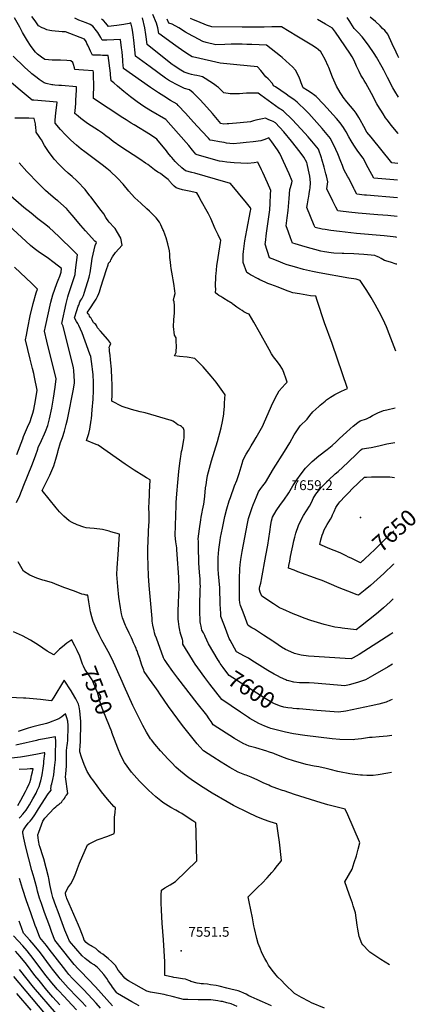
# Model space of a CAD drawing. Units: inches. Extents: x 2582984 to 2588407, y 1534471 to 1539896.
# Drawn here: x 2587712 to 2588407, y 1536762 to 1538486 of the extents above; entities that cross this region are included whole.
import ezdxf
from ezdxf.enums import TextEntityAlignment as Align

# ---------------------------------------------------------------- set-up
doc = ezdxf.new("R2010")
doc.units = ezdxf.units.IN
doc.header["$MEASUREMENT"] = 0
doc.layers.add('tile_2645_02_contour_10ft', color=37, linetype='Continuous')
doc.layers.add('tile_2645_02_spot_elev', color=238, linetype='Continuous')
doc.styles.add('Arial', font='arial.ttf')

msp = doc.modelspace()

# ---------------------------------------------------------------- linework, layer by layer
at = {"layer": 'tile_2645_02_contour_10ft'}
for points, elevation in [([(2588075.5, 1538200.6), (2588065.3, 1538203.6), (2588055.1, 1538206.6), (2588019, 1538217.1), (2588013.9, 1538218.1), (2588002.4, 1538221.3), (2587996.2, 1538226.2), (2587987.9, 1538234.2), (2587984.8, 1538237.3), (2587978.5, 1538244.2), (2587977, 1538246), (2587971.7, 1538252.8), (2587969.4, 1538256.1), (2587952.3, 1538276.7), (2587941.3, 1538284.2), (2587912.8, 1538301.7), (2587907.7, 1538304.5), (2587905.6, 1538305.8), (2587898.5, 1538310.2), (2587892.6, 1538314), (2587841.7, 1538347.8), (2587841.9, 1538374), (2587841.6, 1538384.6), (2587841.4, 1538393.7), (2587841.1, 1538396.3), (2587823.8, 1538397.4), (2587816, 1538398), (2587808.7, 1538398.6), (2587807.9, 1538401.2), (2587806.4, 1538407.1), (2587805.4, 1538410.9), (2587802, 1538413.6), (2587794.6, 1538414.3), (2587783.9, 1538414.7), (2587777.9, 1538414.9), (2587769.2, 1538415), (2587756.3, 1538416), (2587750.4, 1538420.3), (2587743.6, 1538425.6), (2587739.7, 1538428.9), (2587736, 1538433.9), (2587731.1, 1538440.6), (2587725.6, 1538448.6), (2587716.9, 1538463), (2587712.4, 1538472.5), (2587702.8, 1538488.9)], 7620), ([(2588174.5, 1538059), (2588167.7, 1538061.5), (2588154.3, 1538066.8), (2588150, 1538068.6), (2588142.1, 1538092.5), (2588142.6, 1538095.9), (2588144.8, 1538111.9), (2588150.1, 1538153.1), (2588150.8, 1538163.8), (2588151.7, 1538180.4), (2588152, 1538186.9), (2588146.1, 1538200), (2588137.8, 1538218.1), (2588135.7, 1538222.7), (2588129.3, 1538236), (2588123.1, 1538235.2), (2588112, 1538234.1), (2588099.4, 1538234.7), (2588088.1, 1538235.3), (2588075.2, 1538236.5), (2588067.5, 1538237.4), (2588061.9, 1538238.2), (2588043.4, 1538243.1), (2588033.3, 1538246), (2588023.1, 1538249.2), (2588020.9, 1538250), (2588015, 1538257.2), (2588008.2, 1538265.5), (2588003.9, 1538270.5), (2587968, 1538310.9), (2587942, 1538326.2), (2587929.9, 1538333.8), (2587918.1, 1538341.8), (2587906.1, 1538350.4), (2587894.8, 1538359.7), (2587883.6, 1538369.2), (2587877.3, 1538374.9), (2587872.4, 1538378.4), (2587871.4, 1538389.3), (2587871.2, 1538391.9), (2587867.1, 1538423), (2587857, 1538423.2), (2587853.9, 1538423.3), (2587839.9, 1538423.8), (2587837.5, 1538428.2), (2587836.4, 1538430.3), (2587834.3, 1538434.6), (2587831.3, 1538441), (2587829.9, 1538444.3), (2587828.5, 1538447.5), (2587825.8, 1538451.5), (2587792.5, 1538464.6), (2587786.7, 1538464.6), (2587768.3, 1538465.9), (2587765.1, 1538466.7), (2587759.7, 1538468.2), (2587755.1, 1538470), (2587751.6, 1538471.5), (2587744.9, 1538474.9), (2587739.1, 1538483.5), (2587733.6, 1538491.3)], 7630), ([(2588372.6, 1538057.4), (2588371.7, 1538057.7), (2588361.5, 1538061), (2588351.4, 1538064.4), (2588345.4, 1538067.5), (2588341.5, 1538069.7), (2588339.3, 1538070.6), (2588334, 1538072.8), (2588315.2, 1538074.8), (2588297.6, 1538075.8), (2588279.9, 1538076.2), (2588277, 1538076.3), (2588262.2, 1538077.2), (2588257.6, 1538077.7), (2588246.3, 1538079.3), (2588239.7, 1538080.7), (2588229.2, 1538083.1), (2588222.5, 1538085), (2588212, 1538087.9), (2588194.7, 1538093.2), (2588189.9, 1538094.7), (2588186.5, 1538103.6), (2588182.9, 1538113.6), (2588178.9, 1538124.6), (2588180.7, 1538138.9), (2588182.3, 1538151.8), (2588184.2, 1538172.5), (2588185.4, 1538188.3), (2588186.8, 1538191.8), (2588189, 1538200.1), (2588189.5, 1538202.8), (2588184.5, 1538215.8), (2588168.1, 1538251.4), (2588163.8, 1538257.7), (2588153.6, 1538271.7), (2588148.4, 1538278.7), (2588144.8, 1538277.4), (2588139.7, 1538275.4), (2588134.4, 1538273.8), (2588121, 1538272), (2588108.7, 1538270.6), (2588098.1, 1538269.6), (2588086.3, 1538268.5), (2588074.6, 1538269.8), (2588070.4, 1538270.4), (2588062.4, 1538271.7), (2588049.9, 1538274), (2588045.9, 1538274.9), (2588042.8, 1538278.2), (2588031.2, 1538290.6), (2588016.6, 1538306.4), (2588002.4, 1538322.2), (2587990, 1538335.7), (2587988.1, 1538337.7), (2587976.2, 1538344.5), (2587964.5, 1538351.7), (2587955.4, 1538357.6), (2587941.1, 1538366.9), (2587893.8, 1538400.2), (2587892.8, 1538411.8), (2587892.6, 1538414.8), (2587891.6, 1538429.2), (2587890.7, 1538436.6), (2587888.8, 1538450.9), (2587877.1, 1538450.2), (2587865.1, 1538449.7), (2587856.7, 1538449.6), (2587854.4, 1538454.6), (2587848.9, 1538463.4), (2587844.5, 1538469.3), (2587842.9, 1538471.2), (2587840.2, 1538474.2), (2587835.7, 1538477.4), (2587828.5, 1538479.9), (2587822, 1538482.4), (2587815.5, 1538485), (2587808.5, 1538488.1)], 7640), ([(2588373.1, 1538104.5), (2588371.1, 1538105.2), (2588366.5, 1538105.6), (2588350.4, 1538107.1), (2588302.1, 1538111.5), (2588272.1, 1538114.6), (2588257, 1538116.6), (2588247, 1538118.2), (2588241.9, 1538119.1), (2588229.8, 1538122.1), (2588228.3, 1538125.5), (2588215.1, 1538156.8), (2588216.1, 1538163.4), (2588217.9, 1538173.8), (2588218.4, 1538175.9), (2588219.3, 1538181), (2588220.7, 1538188.3), (2588220.9, 1538190.9), (2588221.8, 1538200.7), (2588220.2, 1538211.5), (2588218, 1538222.3), (2588215.5, 1538233.1), (2588214.9, 1538235.9), (2588210.2, 1538245.2), (2588203.6, 1538254), (2588188.4, 1538273.1), (2588175, 1538289.5), (2588160.5, 1538305), (2588156, 1538307.3), (2588153.3, 1538308.5), (2588148.4, 1538310.6), (2588142.8, 1538313), (2588137.4, 1538312.2), (2588131.6, 1538311.1), (2588125.9, 1538309.9), (2588122, 1538308.7), (2588116.7, 1538307), (2588098.1, 1538305.1), (2588078.4, 1538303.5), (2588075.7, 1538303.2), (2588069.8, 1538302.8), (2588064.6, 1538303.7), (2588049.8, 1538321.4), (2588039.8, 1538332.8), (2588028.3, 1538345.3), (2588024, 1538349.7), (2588016.1, 1538357.5), (2588009.4, 1538362.7), (2588000.8, 1538365.5), (2587989, 1538371.2), (2587986.9, 1538372.2), (2587978, 1538377), (2587973, 1538380.1), (2587967.8, 1538383.3), (2587940.7, 1538403.1), (2587915.2, 1538422.1), (2587912.1, 1538449.7), (2587910.9, 1538459.4), (2587910.3, 1538463.1), (2587909.3, 1538470.7), (2587906.9, 1538479.9), (2587903.7, 1538479.1), (2587894.6, 1538477.1), (2587886.5, 1538476), (2587882.2, 1538475.4), (2587877.2, 1538474.9), (2587867.8, 1538473.9), (2587863.2, 1538479.5), (2587858.9, 1538484.5), (2587855.6, 1538486.9)], 7650), ([(2588373.5, 1538141), (2588356.8, 1538142.7), (2588339.7, 1538144.3), (2588304.8, 1538147.2), (2588288.7, 1538148.9), (2588274.4, 1538150.5), (2588269.3, 1538151.2), (2588266, 1538157.6), (2588261, 1538167.8), (2588250.4, 1538189.8), (2588251.7, 1538201.7), (2588249.4, 1538212.5), (2588248.7, 1538215.9), (2588245.8, 1538227.3), (2588241.6, 1538241.6), (2588241, 1538243.6), (2588235.5, 1538259.3), (2588224.1, 1538272.9), (2588220.7, 1538277), (2588217.7, 1538280.4), (2588205.3, 1538294.2), (2588189.4, 1538310.7), (2588174.5, 1538325.3), (2588169, 1538328.9), (2588166.9, 1538330), (2588134.3, 1538353.6), (2588130.2, 1538357.3), (2588109.3, 1538357.3), (2588103.3, 1538356.7), (2588097.1, 1538356), (2588092.5, 1538355.7), (2588080.6, 1538355.7), (2588069.8, 1538357.6), (2588060.7, 1538366.8), (2588056.9, 1538369.6), (2588053.3, 1538372.3), (2588045.3, 1538377.7), (2588036.8, 1538383), (2588032.2, 1538385.7), (2588027.5, 1538386.8), (2588022.7, 1538387.8), (2588018.4, 1538388.7), (2588013, 1538389.7), (2588009.3, 1538390.7), (2588004, 1538392.4), (2588000.1, 1538394.1), (2587994.6, 1538397.2), (2587981.3, 1538405.8), (2587979.1, 1538407.4), (2587965.1, 1538418.5), (2587935.5, 1538442), (2587933.8, 1538455.5), (2587933.2, 1538459.8), (2587931.6, 1538471.2), (2587927.1, 1538489.1)], 7660), ([(2588373.8, 1538174), (2588319.8, 1538178.4), (2588315.9, 1538178.7), (2588302.7, 1538180), (2588298.5, 1538188), (2588297.5, 1538189.9), (2588288.7, 1538208), (2588287.2, 1538210.6), (2588283.6, 1538216.8), (2588280, 1538223.2), (2588277.4, 1538230.6), (2588274.9, 1538237.3), (2588269.3, 1538250.9), (2588265.8, 1538258.5), (2588256.7, 1538277.9), (2588242, 1538295.2), (2588228.3, 1538310.8), (2588218.5, 1538321.2), (2588213.8, 1538326.2), (2588198.4, 1538341.1), (2588192.4, 1538345.7), (2588184.2, 1538351.5), (2588178.7, 1538355.4), (2588160, 1538368), (2588157, 1538370.1), (2588155.1, 1538374.1), (2588147.3, 1538382), (2588143.5, 1538385.9), (2588134.4, 1538396.7), (2588128.7, 1538403.3), (2588092.8, 1538406.4), (2588063.1, 1538409.6), (2588020.4, 1538419.4), (2588014.5, 1538420.9), (2588009.5, 1538423.8), (2587999.8, 1538429.8), (2587985.8, 1538439.8), (2587955.7, 1538461.6), (2587954.2, 1538471.6), (2587951.9, 1538479.4), (2587945.5, 1538494.7)], 7670), ([(2588374.2, 1538204.8), (2588373.7, 1538204.9), (2588367.5, 1538205.4), (2588360.6, 1538205.9), (2588332.6, 1538208.3), (2588322.8, 1538226.1), (2588313.7, 1538243.5), (2588311.5, 1538246.4), (2588303.5, 1538257.1), (2588297.5, 1538266), (2588292.9, 1538273.5), (2588288.5, 1538280.9), (2588283.9, 1538289.3), (2588281.1, 1538294.2), (2588279.4, 1538297.1), (2588273.3, 1538305.1), (2588267.2, 1538312.8), (2588244.1, 1538338), (2588231.3, 1538351), (2588229.2, 1538353.1), (2588222.8, 1538357.5), (2588216.2, 1538361.8), (2588208.7, 1538366.5), (2588205.3, 1538375.1), (2588203.4, 1538380.3), (2588202.3, 1538383.6), (2588198.4, 1538392.2), (2588195.3, 1538397.3), (2588189.9, 1538403), (2588184.8, 1538408), (2588171.8, 1538419.5), (2588168.8, 1538421.9), (2588144.8, 1538441), (2588118.7, 1538442.1), (2588110.2, 1538442.4), (2588101.8, 1538442.6), (2588086.5, 1538443), (2588082.5, 1538442.9), (2588071.6, 1538442.2), (2588056, 1538441.4), (2588038.8, 1538445.8), (2588033, 1538447.5), (2588017.7, 1538455.6), (2588014.4, 1538457.4), (2588002.8, 1538464.1), (2587990.7, 1538471.6), (2587979.1, 1538477.9), (2587973.5, 1538479.7), (2587970.7, 1538486.6)], 7680), ([(2588374.5, 1538233.8), (2588364.2, 1538235), (2588327.8, 1538279.9), (2588320.5, 1538288.8), (2588315.1, 1538298.5), (2588308.5, 1538310.6), (2588306.1, 1538314.7), (2588301.8, 1538321.8), (2588297.9, 1538326.5), (2588285.2, 1538342), (2588278.9, 1538349.8), (2588276.8, 1538352.9), (2588273.5, 1538358.3), (2588267.2, 1538369.2), (2588260, 1538385.3), (2588253.7, 1538401.9), (2588252.6, 1538404.5), (2588247.2, 1538416.2), (2588242, 1538425.2), (2588239.5, 1538429.3), (2588235.1, 1538433.4), (2588232.3, 1538435.8), (2588223.7, 1538441.2), (2588197.4, 1538457.1), (2588170.7, 1538473.2), (2588153.8, 1538473), (2588140.7, 1538472.8), (2588101.7, 1538472.8), (2588048.5, 1538473), (2588039.6, 1538476.3), (2588024, 1538482.4), (2588016.8, 1538485.5), (2588011.6, 1538487.9)], 7690), ([(2588375, 1538286.3), (2588374.5, 1538286.9), (2588363.4, 1538300.3), (2588355.6, 1538310.4), (2588352.7, 1538314.1), (2588348.7, 1538320.6), (2588339.6, 1538335.5), (2588337.7, 1538338.6), (2588328.3, 1538356.4), (2588318.8, 1538374.4), (2588315.8, 1538379), (2588313, 1538383.3), (2588310, 1538388.6), (2588307, 1538394.7), (2588302.1, 1538404.4), (2588298.2, 1538414.2), (2588294.5, 1538420.4), (2588290.4, 1538426.8), (2588265.4, 1538463.8), (2588259.9, 1538470.8), (2588248, 1538477.7), (2588233.7, 1538485.9)], 7700), ([(2588375.7, 1538350.1), (2588369.4, 1538360.6), (2588366, 1538366.3), (2588356.5, 1538384.6), (2588350.1, 1538397.1), (2588347.1, 1538402.6), (2588337.4, 1538419.9), (2588333.1, 1538426.5), (2588322.9, 1538441.1), (2588312.1, 1538455.7), (2588305.1, 1538463.4), (2588298.2, 1538470.4), (2588292, 1538479.8), (2588290.3, 1538482.5), (2588285.9, 1538489.4)], 7710), ([(2588376.4, 1538419), (2588374.7, 1538422.3), (2588371.5, 1538428.8), (2588364.5, 1538443.6), (2588357.1, 1538460.3), (2588351.6, 1538466.7), (2588348, 1538470.5), (2588343.9, 1538474.7), (2588335.5, 1538482.5), (2588326.4, 1538490.3)], 7720), ([(2587974.8, 1538203.2), (2587974.1, 1538204), (2587972, 1538206), (2587970.1, 1538207.5), (2587965.5, 1538211.1), (2587958.6, 1538216.2), (2587956.6, 1538217.5), (2587954.4, 1538218.5), (2587948.4, 1538223.1), (2587942.4, 1538227.7), (2587936.5, 1538232.1), (2587932.7, 1538234.8), (2587922.5, 1538241.6), (2587889.5, 1538263.2), (2587876.2, 1538272.5), (2587868.8, 1538278.1), (2587863.1, 1538282.5), (2587857, 1538287), (2587853.6, 1538289.5), (2587850.3, 1538291.6), (2587831.2, 1538304), (2587819.2, 1538312.9), (2587814.4, 1538316.7), (2587808.7, 1538321.5), (2587809.8, 1538331.8), (2587810.7, 1538339.7), (2587810.8, 1538342.7), (2587811.3, 1538355.7), (2587811.4, 1538359.8), (2587811.5, 1538368.3), (2587785.3, 1538370.2), (2587780.5, 1538370.6), (2587773.8, 1538371), (2587770, 1538371.4), (2587768.6, 1538371.5), (2587758.5, 1538374), (2587754.9, 1538375.1), (2587746.4, 1538381.2), (2587743, 1538383.8), (2587733.6, 1538391.1), (2587731.4, 1538392.8), (2587720.4, 1538402.3), (2587701, 1538421.6)], 7610), ([(2588060.2, 1537364), (2588059.9, 1537364.5), (2588043.1, 1537392.9), (2588040.2, 1537399.4), (2588037.3, 1537405.8), (2588036.4, 1537407.7), (2588033.9, 1537412.4), (2588031.4, 1537416.7), (2588029.9, 1537423.9), (2588029.1, 1537428.5), (2588028.6, 1537431.6), (2588028.2, 1537437), (2588027.6, 1537446), (2588027.5, 1537448.1), (2588027.7, 1537461.5), (2588027.9, 1537470.9), (2588028.2, 1537477), (2588028.6, 1537489.2), (2588028.7, 1537492.6), (2588028.4, 1537499.1), (2588028.1, 1537506.1), (2588027.1, 1537518.5), (2588026.1, 1537534.2), (2588025.3, 1537563.9), (2588025.2, 1537571.9), (2588025.1, 1537576.6), (2588027.1, 1537594.3), (2588029.4, 1537610), (2588030.2, 1537615), (2588031.9, 1537623.8), (2588032.5, 1537627), (2588034.5, 1537637.4), (2588035.8, 1537646.5), (2588036.4, 1537651.6), (2588037.9, 1537666.1), (2588038.6, 1537671.5), (2588039.9, 1537680.2), (2588041.4, 1537688), (2588048.4, 1537713.2), (2588058.6, 1537747.1), (2588065.3, 1537771.4), (2588067.4, 1537782.1), (2588069.5, 1537794.9), (2588069.8, 1537797.7), (2588070.8, 1537808.7), (2588071.1, 1537813.5), (2588071.6, 1537823), (2588071.9, 1537829), (2588068.3, 1537834.5), (2588056.1, 1537850.9), (2588047.6, 1537861.7), (2588033.6, 1537878.1), (2588019.2, 1537892.5), (2588005.8, 1537894.8), (2587992.3, 1537896.3), (2587983.6, 1537897.1), (2587986.2, 1537903.1), (2587987, 1537915.1), (2587986, 1537921.1), (2587986, 1537928.7), (2587983.6, 1537933.4), (2587981.6, 1537948.6), (2587982.2, 1537960.4), (2587983.2, 1537972.4), (2587983.4, 1537985.1), (2587982.5, 1537991.6), (2587981.8, 1537994.4), (2587982.7, 1537999.7), (2587984.4, 1538006.1), (2587984, 1538011), (2587982.1, 1538024.1), (2587981, 1538030.3), (2587979.6, 1538037.4), (2587977.5, 1538050.2), (2587976.9, 1538054.5), (2587976.1, 1538061.1), (2587975.2, 1538069.1), (2587975, 1538075.4), (2587974.4, 1538081), (2587971.4, 1538093.3), (2587968.5, 1538103.6), (2587967, 1538108.5), (2587964.3, 1538116.4), (2587963.2, 1538118.6), (2587959.4, 1538126.8), (2587957.1, 1538131.2), (2587951, 1538139), (2587945.3, 1538144.8), (2587939.5, 1538150.7), (2587934.7, 1538154.7), (2587924.1, 1538164.2), (2587913.8, 1538174.1), (2587913.4, 1538174.5), (2587903.4, 1538185.6), (2587893.2, 1538197.5), (2587883.4, 1538208.4), (2587870.7, 1538220.7), (2587864.7, 1538225.4), (2587856.8, 1538231.7), (2587826.3, 1538254.1), (2587820, 1538259.1), (2587811.8, 1538265.8), (2587801.9, 1538274.9), (2587800.1, 1538276.6), (2587792.5, 1538284.3), (2587783.8, 1538293.3), (2587774.5, 1538304.4), (2587774.6, 1538310), (2587775.7, 1538322.4), (2587776.7, 1538331.4), (2587777.6, 1538341.1), (2587757.3, 1538343), (2587736.8, 1538344.9), (2587734.1, 1538344.9), (2587713.1, 1538362.1), (2587682.2, 1538388.8)], 7600), ([(2587883.7, 1538113.4), (2587879.3, 1538119.9), (2587875.9, 1538123.4), (2587870.7, 1538129.2), (2587868.9, 1538131.3), (2587867.2, 1538133.4), (2587864.2, 1538137.6), (2587863, 1538139.5), (2587859.3, 1538145.7), (2587855.1, 1538151.8), (2587836.8, 1538175.6), (2587835.3, 1538177.5), (2587826.6, 1538188.2), (2587824.4, 1538190.7), (2587815.9, 1538199.8), (2587812.2, 1538203.6), (2587804, 1538211), (2587797, 1538217.1), (2587790.3, 1538223.5), (2587783.1, 1538230.5), (2587781.3, 1538232.3), (2587772.6, 1538241.4), (2587767.6, 1538247.7), (2587763.6, 1538253), (2587755.8, 1538265.4), (2587750.3, 1538275.5), (2587748.6, 1538277.9), (2587746.3, 1538281.2), (2587741, 1538288.9), (2587740.8, 1538292), (2587740.6, 1538295.8), (2587740, 1538303.2), (2587737.6, 1538312.8), (2587728.3, 1538313), (2587703.7, 1538313.2)], 7590), ([(2588248.8, 1537174.9), (2588236.1, 1537177.7), (2588228.2, 1537179), (2588213.9, 1537182), (2588192.1, 1537187.9), (2588180.8, 1537191.7), (2588176, 1537193.5), (2588159.7, 1537200.1), (2588157.3, 1537201), (2588148.1, 1537204.2), (2588144.9, 1537205.2), (2588125.6, 1537210.8), (2588114.4, 1537214.1), (2588103.9, 1537218.3), (2588088.7, 1537227.4), (2588051.2, 1537251.2), (2588047.4, 1537256.8), (2588044, 1537261.7), (2588039.8, 1537268.1), (2588023, 1537288.9), (2587989.2, 1537333.1), (2587980.7, 1537344.5), (2587970.4, 1537358.7), (2587967.2, 1537363.7), (2587965.4, 1537366.3), (2587963.9, 1537368.7), (2587951.6, 1537402.7), (2587949.7, 1537408.2), (2587948.5, 1537412.4), (2587947.5, 1537415.7), (2587945.6, 1537425.5), (2587944.5, 1537432.6), (2587944, 1537437.3), (2587939, 1537495.2), (2587937.9, 1537512.2), (2587937.1, 1537529.8), (2587936.7, 1537548.3), (2587936.9, 1537559.8), (2587937.7, 1537587.4), (2587937.9, 1537591.3), (2587938.7, 1537607), (2587938.7, 1537619.9), (2587938.6, 1537632), (2587938.9, 1537640.5), (2587939.6, 1537655.2), (2587939.7, 1537658.8), (2587940.6, 1537680.1), (2587934.5, 1537683.8), (2587929.7, 1537686.6), (2587912.8, 1537697.2), (2587896.9, 1537707.7), (2587849.9, 1537740.7), (2587846.4, 1537742.1), (2587829.4, 1537748.9), (2587833.4, 1537761.2), (2587835.1, 1537768.7), (2587837.6, 1537784.5), (2587838, 1537787), (2587839.3, 1537802.8), (2587840.6, 1537821.6), (2587841.3, 1537836.8), (2587841.5, 1537840.5), (2587841.3, 1537855.7), (2587841.1, 1537859.2), (2587840.7, 1537863.9), (2587839.5, 1537873.6), (2587838.9, 1537878.5), (2587836.6, 1537895.8), (2587835.1, 1537899.9), (2587826.8, 1537922.8), (2587821.5, 1537937.4), (2587815.9, 1537950.2), (2587813.8, 1537953.9), (2587811.5, 1537957.4), (2587808.5, 1537962.3), (2587807.9, 1537963.5), (2587812, 1537976.4), (2587814.8, 1537984.3), (2587815.5, 1537986.2), (2587817.8, 1537992), (2587819.4, 1537994.8), (2587820.9, 1537997), (2587823, 1538000.5), (2587823.8, 1538002.8), (2587825.9, 1538008.5), (2587833.7, 1538035.2), (2587834.3, 1538037.8), (2587835.4, 1538042.7), (2587836.9, 1538050.7), (2587838.1, 1538059.1), (2587839.1, 1538067.4), (2587844.2, 1538090.3), (2587846.7, 1538095.7), (2587843.7, 1538098.2), (2587827.7, 1538116), (2587819.4, 1538125.4), (2587804.1, 1538143.6), (2587799.8, 1538148.4), (2587794, 1538155), (2587779, 1538168.4), (2587775, 1538171.6), (2587762.1, 1538182.7), (2587757.6, 1538186.9), (2587752.2, 1538192), (2587745, 1538199.2), (2587724.9, 1538219.9), (2587711, 1538235.2)], 7580), ([(2588365.3, 1537357.6), (2588357.5, 1537352.9), (2588330.3, 1537336.8), (2588317.8, 1537330.2), (2588303.8, 1537325.4), (2588289.3, 1537321.1), (2588282, 1537319.3), (2588268.9, 1537320.5), (2588228.1, 1537324.3), (2588219.1, 1537324.6), (2588212.5, 1537324.6), (2588205, 1537324.8), (2588202.2, 1537325), (2588192.4, 1537325.9), (2588183.4, 1537328), (2588180.3, 1537328.9), (2588178.2, 1537329.9), (2588169.1, 1537334.2), (2588164, 1537336.9), (2588158, 1537340.2), (2588147, 1537346.5), (2588137.4, 1537352.4), (2588118.8, 1537364.1), (2588112.7, 1537368), (2588109.5, 1537369.8), (2588105, 1537372.2), (2588099.5, 1537375), (2588091.9, 1537379.1), (2588081, 1537399.2), (2588079.4, 1537402.4), (2588077.2, 1537407), (2588072.4, 1537419.6), (2588069.5, 1537427.3), (2588064.8, 1537440.8), (2588064.4, 1537446), (2588063.6, 1537462.4), (2588062.5, 1537491.2), (2588061.7, 1537503.4), (2588060.5, 1537515.4), (2588059.9, 1537524), (2588059.6, 1537528.3), (2588059.7, 1537544.3), (2588061, 1537558.3), (2588061.5, 1537562.3), (2588063.4, 1537574.7), (2588064.2, 1537579.3), (2588067.5, 1537595.8), (2588071.8, 1537615.9), (2588075.3, 1537629.3), (2588079.3, 1537643.1), (2588081.5, 1537649.4), (2588088.7, 1537669.4), (2588092.3, 1537679), (2588096.2, 1537689.3), (2588096.8, 1537691.3), (2588101.6, 1537708.5), (2588103.6, 1537715.2), (2588108.9, 1537724.9), (2588112.8, 1537731.6), (2588117.6, 1537739.7), (2588122.3, 1537747.2), (2588126.7, 1537754.3), (2588138.1, 1537774.8), (2588139.2, 1537777.3), (2588153.3, 1537809.7), (2588159.7, 1537823.1), (2588166.8, 1537835.8), (2588177.3, 1537847.7), (2588180.7, 1537851.2), (2588178.8, 1537856.6), (2588174.6, 1537868.2), (2588172.4, 1537874), (2588167, 1537881.9), (2588161.3, 1537889.5), (2588156.9, 1537895.2), (2588153.5, 1537900.5), (2588148.9, 1537908.1), (2588132.2, 1537938.5), (2588122.5, 1537956.1), (2588114.2, 1537969.9), (2588112.3, 1537970.6), (2588110.7, 1537971.1), (2588104.7, 1537974.5), (2588101.7, 1537976.3), (2588097.7, 1537979.2), (2588092.7, 1537982.7), (2588085.8, 1537987.7), (2588084.2, 1537988.9), (2588074.6, 1537994.8), (2588072.7, 1537995.9), (2588067.9, 1537998.7), (2588064.6, 1538000.8), (2588061.3, 1538003), (2588058.1, 1538005.2), (2588056, 1538006.7), (2588055.3, 1538007.3), (2588055.8, 1538014.3), (2588055.7, 1538014.9), (2588055.2, 1538018), (2588056, 1538037.2), (2588056.1, 1538040.7), (2588057.8, 1538055), (2588059.8, 1538069.3), (2588064, 1538095.9), (2588064.4, 1538099.4), (2588059.6, 1538108.9), (2588054.7, 1538119.5), (2588046.9, 1538137.7), (2588045.4, 1538140.9), (2588043, 1538145.6), (2588028.6, 1538171.5), (2588026.4, 1538175.4), (2588022.2, 1538182.7), (2588008.9, 1538185.3), (2587997.3, 1538187.9), (2587991.8, 1538189.6), (2587986.3, 1538191.4), (2587982.8, 1538194.2), (2587980.1, 1538197.4), (2587974.8, 1538203.2)], 7610), ([(2588365.9, 1537412.2), (2588362.5, 1537410), (2588307.1, 1537374.6), (2588296.1, 1537368.4), (2588293, 1537366.8), (2588282.2, 1537367.1), (2588254.8, 1537369), (2588227.8, 1537371), (2588217.8, 1537371.7), (2588205.5, 1537373.2), (2588193.3, 1537376), (2588182, 1537381.1), (2588177.9, 1537383.2), (2588170.8, 1537387.4), (2588164.7, 1537391.5), (2588157.6, 1537396.4), (2588155.7, 1537397.7), (2588139.4, 1537408.2), (2588123.3, 1537418.6), (2588118.7, 1537421.3), (2588112.2, 1537424.9), (2588110.7, 1537429.2), (2588106.9, 1537439.4), (2588102.6, 1537451.2), (2588099.2, 1537460.4), (2588097.6, 1537464.9), (2588097.5, 1537470.6), (2588097.3, 1537478.3), (2588097.3, 1537491.8), (2588097.4, 1537506.7), (2588097.7, 1537524.5), (2588098.4, 1537531.1), (2588099.4, 1537540.6), (2588102, 1537554.8), (2588111.4, 1537603.6), (2588113.2, 1537612.6), (2588119.6, 1537631.6), (2588121.3, 1537636.2), (2588126.9, 1537650.6), (2588130.5, 1537659.3), (2588134.7, 1537665.1), (2588138.3, 1537669.8), (2588142.5, 1537675.7), (2588156.6, 1537699.3), (2588176.2, 1537729.7), (2588185.4, 1537744.8), (2588193.2, 1537758.9), (2588203.2, 1537774.8), (2588215.6, 1537786.4), (2588220.6, 1537792.6), (2588225.7, 1537798.9), (2588236.1, 1537808.6), (2588238.8, 1537810.9), (2588247, 1537817.8), (2588249.9, 1537820), (2588256.8, 1537824.9), (2588259.4, 1537826.7), (2588264, 1537829.6), (2588269.8, 1537832.4), (2588275.8, 1537835.3), (2588286.3, 1537840), (2588259.5, 1537918.7), (2588246.3, 1537955), (2588233.2, 1537994.3), (2588230.7, 1538001.4), (2588221.3, 1538002.5), (2588202.3, 1538005.5), (2588190.5, 1538007.7), (2588184.4, 1538009.7), (2588180.6, 1538011), (2588173.9, 1538013.9), (2588163.4, 1538018.1), (2588160.1, 1538019.2), (2588150.5, 1538022.5), (2588147.1, 1538023.7), (2588142.3, 1538026), (2588132.8, 1538030.4), (2588129.9, 1538031.9), (2588116.2, 1538039.1), (2588113, 1538041.1), (2588110.2, 1538043), (2588103.8, 1538060.5), (2588103.7, 1538069.2), (2588103.9, 1538074.5), (2588104.2, 1538079.7), (2588106.8, 1538098.6), (2588109.9, 1538117.2), (2588116.7, 1538151.2), (2588117.1, 1538153.6), (2588117.2, 1538154.4), (2588117.3, 1538155), (2588116.7, 1538156.1), (2588109.5, 1538164.9), (2588081.6, 1538198.7), (2588075.5, 1538200.6)], 7620), ([(2587884.1, 1537493.4), (2587882.5, 1537514.4), (2587883.1, 1537526), (2587884.4, 1537549.3), (2587887.2, 1537584.8), (2587871.8, 1537589.2), (2587869.1, 1537590), (2587857.2, 1537593.1), (2587842.9, 1537594.9), (2587835.1, 1537595.6), (2587828.7, 1537596.3), (2587824.4, 1537597.2), (2587813.1, 1537601.2), (2587804.3, 1537605.3), (2587799, 1537608.6), (2587789.4, 1537616.7), (2587782, 1537624.1), (2587776, 1537630.9), (2587763.7, 1537646), (2587751.4, 1537661.2), (2587764.8, 1537688.5), (2587772, 1537704.5), (2587775.7, 1537716.4), (2587778.8, 1537728.5), (2587779.6, 1537731.7), (2587783.6, 1537745.3), (2587786.9, 1537754), (2587790.4, 1537765.3), (2587793.6, 1537776.9), (2587795.8, 1537786), (2587796.4, 1537788.8), (2587806.7, 1537839.1), (2587808, 1537849.8), (2587808.3, 1537852.3), (2587807.1, 1537871.3), (2587806.6, 1537876.4), (2587788.5, 1537949.2), (2587785.7, 1537953.9), (2587793.7, 1537989), (2587796.6, 1538000.5), (2587797.9, 1538004.4), (2587809.1, 1538039.4), (2587810.2, 1538047), (2587813.3, 1538073.8), (2587805.1, 1538082), (2587782, 1538104.7), (2587771.3, 1538114.9), (2587764.1, 1538121.1), (2587758, 1538126.3), (2587744.2, 1538137.2), (2587732, 1538146.8), (2587719.6, 1538157.1), (2587692, 1538180.8)], 7570), ([(2587706.7, 1537640.7), (2587712.4, 1537652.8), (2587719.6, 1537670.8), (2587733.3, 1537705.5), (2587739.8, 1537721.9), (2587743.8, 1537733.6), (2587744.7, 1537736.5), (2587750.3, 1537748.9), (2587755.9, 1537760.7), (2587757.4, 1537764.7), (2587761.4, 1537775.3), (2587764.4, 1537787.1), (2587768.2, 1537805.3), (2587771.5, 1537823.3), (2587774.3, 1537842.6), (2587776, 1537856.9), (2587775, 1537862.1), (2587765.5, 1537899), (2587759.9, 1537923.1), (2587755.9, 1537940.4), (2587757.6, 1537948.6), (2587766.8, 1537991.2), (2587770, 1538003.8), (2587773.5, 1538013.8), (2587777.2, 1538023.8), (2587779.5, 1538029.5), (2587782.5, 1538036.9), (2587784.7, 1538043.6), (2587785.3, 1538050.3), (2587772.8, 1538060.1), (2587760.3, 1538069.4), (2587747.1, 1538078.2), (2587739.6, 1538083.6), (2587734.7, 1538087.3), (2587731, 1538090.5), (2587692.6, 1538125.8)], 7560), ([(2588364, 1537232.4), (2588355.9, 1537231.3), (2588341.7, 1537230), (2588329.5, 1537229.3), (2588327.4, 1537229.1), (2588325.2, 1537228.8), (2588311.2, 1537226.7), (2588299.4, 1537225.5), (2588296.3, 1537225.2), (2588273.2, 1537225.8), (2588259.4, 1537226.6), (2588211.4, 1537232.6), (2588192, 1537235.2), (2588177.8, 1537238.3), (2588163.6, 1537241.8), (2588152.2, 1537245), (2588149.1, 1537246.1), (2588141.4, 1537248.8), (2588131.1, 1537253.3), (2588115.5, 1537262.5), (2588113.1, 1537264), (2588098.9, 1537273.3), (2588066.1, 1537295.5), (2588045.5, 1537322.3), (2588036.5, 1537334.1), (2588024, 1537351.2), (2588019.8, 1537357.2), (2588016.8, 1537361.9), (2588015, 1537364.8), (2587997.7, 1537392.7), (2587997.9, 1537395.4), (2587997.8, 1537398), (2587997.2, 1537400.5), (2587995.7, 1537405.7), (2587994.6, 1537409.2), (2587993.4, 1537413.3), (2587992.6, 1537416.9), (2587991.5, 1537422.5), (2587990.1, 1537432.4), (2587989.8, 1537436.2), (2587989.8, 1537452.4), (2587990.4, 1537462.5), (2587991.1, 1537481.1), (2587991.5, 1537489.5), (2587991.5, 1537494.4), (2587991.1, 1537504), (2587990.9, 1537509.5), (2587988.3, 1537549.5), (2587987.6, 1537558.4), (2587987.3, 1537560.9), (2587985.7, 1537571.5), (2587984.6, 1537582.9), (2587986.1, 1537635), (2587986.5, 1537640.4), (2587987.5, 1537655.6), (2587989.1, 1537675.6), (2587991, 1537694.8), (2587992.6, 1537709.1), (2587993.7, 1537717.2), (2587994.2, 1537720.9), (2587995, 1537725.7), (2587995.7, 1537729.7), (2587996.5, 1537733.4), (2587999.9, 1537749.9), (2588000.4, 1537753.7), (2588000.5, 1537757.1), (2588000.3, 1537763.6), (2588000.2, 1537766.4), (2587999.5, 1537768.2), (2587998.3, 1537771), (2587997.9, 1537771.4), (2587995.6, 1537773.3), (2587993.8, 1537774.4), (2587991.1, 1537775.6), (2587989.1, 1537776.4), (2587986.1, 1537778.5), (2587983.2, 1537780.9), (2587980.3, 1537782.9), (2587977.9, 1537784), (2587977.4, 1537784.2), (2587931.8, 1537797.2), (2587923.2, 1537799.3), (2587907.8, 1537803.1), (2587891.5, 1537808.3), (2587873.6, 1537817.9), (2587874.3, 1537828.9), (2587874.1, 1537839.4), (2587874, 1537847.5), (2587873.6, 1537856.9), (2587872.7, 1537873.8), (2587871.5, 1537890.4), (2587870.6, 1537898.2), (2587869.6, 1537904.7), (2587869.2, 1537908.6), (2587869, 1537912.1), (2587870.1, 1537915), (2587871.7, 1537918.6), (2587866.3, 1537925.7), (2587853.5, 1537940.4), (2587848.5, 1537946.4), (2587846.5, 1537950.1), (2587845.6, 1537952.1), (2587843.4, 1537954.1), (2587841.6, 1537955.7), (2587838.9, 1537959.7), (2587837.6, 1537963.3), (2587835.7, 1537965), (2587834.4, 1537966.6), (2587833.6, 1537969.1), (2587832.4, 1537971), (2587830.9, 1537972.6), (2587830.4, 1537973), (2587833.8, 1537977.8), (2587844.7, 1537994.4), (2587846.1, 1537996.4), (2587847.4, 1537998.7), (2587848.7, 1538001.1), (2587850.7, 1538006.2), (2587851.7, 1538009), (2587854.5, 1538017.3), (2587864.4, 1538048.6), (2587867.1, 1538056.5), (2587868, 1538059.2), (2587871.2, 1538063.1), (2587871.7, 1538065), (2587874.8, 1538070.8), (2587880.1, 1538077.9), (2587886.1, 1538084.3), (2587891.7, 1538091.2), (2587889.1, 1538103.3), (2587883.7, 1538113.4)], 7590), ([(2588371, 1537905.3), (2588359.6, 1537935.8), (2588354.6, 1537947.9), (2588348.9, 1537960.9), (2588342, 1537974.3), (2588335, 1537987.1), (2588327.6, 1537999.4), (2588320, 1538011.4), (2588308.5, 1538029), (2588301.7, 1538031.7), (2588288.8, 1538033), (2588237, 1538042.3), (2588225.3, 1538044.7), (2588209.4, 1538048.5), (2588193.8, 1538052.8), (2588187.4, 1538054.7), (2588180.9, 1538056.7), (2588174.5, 1538059)], 7630), ([(2587707.1, 1537724.5), (2587717.4, 1537751.9), (2587718.9, 1537755.9), (2587726, 1537772.2), (2587730.3, 1537782.1), (2587732.9, 1537789.6), (2587735.3, 1537797), (2587736.7, 1537803.4), (2587739.8, 1537819.3), (2587742.8, 1537837.1), (2587738.3, 1537859.8), (2587737, 1537866.1), (2587734.7, 1537875.1), (2587730.6, 1537891.3), (2587722.5, 1537925.2), (2587723.9, 1537933.3), (2587726.3, 1537946), (2587730.8, 1537967.2), (2587736, 1537988.7), (2587741, 1538007.4), (2587743.6, 1538014.1), (2587733.3, 1538023.6), (2587703, 1538052.5)], 7550), ([(2588366.5, 1537471.8), (2588361, 1537466.5), (2588349.4, 1537455.9), (2588344.8, 1537452), (2588337.3, 1537445.7), (2588308.9, 1537423.2), (2588301.8, 1537417.6), (2588276.9, 1537420.4), (2588274.1, 1537420.8), (2588264, 1537422), (2588245.5, 1537426.9), (2588222.2, 1537433.9), (2588210.3, 1537438.1), (2588200.3, 1537441.9), (2588191.3, 1537445.4), (2588173, 1537453.5), (2588167.3, 1537456.3), (2588156.8, 1537462.9), (2588136.4, 1537476.7), (2588133.4, 1537483.5), (2588132.2, 1537487.3), (2588132.5, 1537490.3), (2588133, 1537493.5), (2588134.6, 1537499.5), (2588135.2, 1537502.1), (2588136, 1537505.6), (2588143.6, 1537547.9), (2588146.7, 1537565.6), (2588150.2, 1537589.1), (2588152.1, 1537602.2), (2588153.1, 1537608.1), (2588155, 1537615), (2588161.7, 1537625.9), (2588169.1, 1537636.7), (2588174.7, 1537644.5), (2588183.5, 1537657.6), (2588190.9, 1537669.4), (2588197.7, 1537680.1), (2588205.1, 1537690.7), (2588212.9, 1537700.8), (2588224.4, 1537712.5), (2588236.2, 1537722.1), (2588250.5, 1537733), (2588259.5, 1537740.4), (2588266.5, 1537746.5), (2588272.6, 1537752.2), (2588284.6, 1537763.6), (2588291, 1537769.4), (2588296.6, 1537774.3), (2588304.7, 1537780.7), (2588308.6, 1537783.6), (2588319.8, 1537786.9), (2588325.3, 1537789.9), (2588330.4, 1537792.7), (2588339.7, 1537797.4), (2588349.3, 1537801.3), (2588355.5, 1537802.8), (2588370, 1537806.1)], 7630), ([(2588183.1, 1537525.5), (2588183.8, 1537529.9), (2588185.1, 1537537.9), (2588186.5, 1537545.8), (2588189.3, 1537559.5), (2588190.5, 1537564.7), (2588192.4, 1537573.2), (2588194, 1537579.6), (2588195.9, 1537586.7), (2588200.3, 1537599.9), (2588200.4, 1537600.3), (2588204.4, 1537608.9), (2588209.3, 1537617.5), (2588214.7, 1537625.7), (2588220.1, 1537633.9), (2588223.7, 1537641.4), (2588226.3, 1537647.3), (2588230.9, 1537655.1), (2588240.1, 1537666.7), (2588253.2, 1537679.5), (2588265, 1537690.4), (2588270.1, 1537694.8), (2588287, 1537710.2), (2588303.4, 1537726.1), (2588309.4, 1537731.8), (2588312.2, 1537734.3), (2588323.9, 1537736), (2588327.8, 1537736.8), (2588341, 1537739.7), (2588346, 1537741.1), (2588355.4, 1537743.4), (2588369.4, 1537745.4)], 7640), ([(2588313, 1537538.4), (2588312.7, 1537538.2), (2588309.2, 1537535.1), (2588300.1, 1537539.2), (2588292.6, 1537542.7), (2588288.2, 1537544.7), (2588283.8, 1537547.1), (2588274.6, 1537551.7), (2588270.7, 1537553.4), (2588255.7, 1537559.4), (2588237.7, 1537566.8), (2588239.9, 1537575), (2588241, 1537579.2), (2588242.2, 1537583.3), (2588243.5, 1537587.3), (2588244.3, 1537589.3), (2588245.8, 1537592.4), (2588247.8, 1537596.4), (2588251, 1537602.2), (2588256.4, 1537611.2), (2588258.9, 1537615.6), (2588260.3, 1537618.6), (2588262.9, 1537624.9), (2588266.1, 1537631.4), (2588268.5, 1537635.2), (2588271.1, 1537639.1), (2588273.2, 1537641.5), (2588282.3, 1537651.6), (2588289.1, 1537658.5), (2588294.2, 1537663.7), (2588305.8, 1537675), (2588315.9, 1537684.6), (2588319.5, 1537684.8), (2588328.3, 1537685.1), (2588342.7, 1537685.3), (2588357, 1537685.3), (2588360.7, 1537685.1), (2588368.7, 1537684.4)], 7650), ([(2588367.7, 1537590.6), (2588363.2, 1537586.5), (2588351.7, 1537575.8), (2588336, 1537560.2), (2588324, 1537548.4), (2588318.7, 1537543.4), (2588313, 1537538.4)], 7650), ([(2587729.7, 1537513.2), (2587719, 1537520.5), (2587709.4, 1537536.7)], 7560), ([(2588367.1, 1537532.8), (2588366.9, 1537532.6), (2588350.2, 1537516.2), (2588338.4, 1537505.5), (2588326.8, 1537495.4), (2588317.1, 1537487.3), (2588305.8, 1537478), (2588303.3, 1537478.9), (2588287, 1537485), (2588271.7, 1537491.3), (2588254, 1537498.9), (2588242, 1537503.8), (2588235.2, 1537506.3), (2588199.3, 1537519.1), (2588192.7, 1537521.7), (2588183.1, 1537525.5)], 7640), ([(2588246, 1536755), (2588223.4, 1536764.4), (2588219, 1536766.6), (2588206, 1536773.7), (2588193.5, 1536781), (2588176.5, 1536797.4), (2588170.5, 1536803.4), (2588164.6, 1536809.5), (2588161.4, 1536813), (2588154.5, 1536821.6), (2588148.3, 1536830.4), (2588144.9, 1536836.2), (2588141.7, 1536842.1), (2588136.6, 1536852.2), (2588133.4, 1536860.2), (2588130.2, 1536868.6), (2588127.8, 1536877.1), (2588123.6, 1536894.8), (2588122.5, 1536899.4), (2588119.7, 1536913.2), (2588114.2, 1536941.5), (2588112.5, 1536950.1), (2588114.7, 1536952.3), (2588129.6, 1536966.9), (2588136.9, 1536973.9), (2588145.4, 1536983.1), (2588153.8, 1536992.5), (2588158.5, 1536998.2), (2588161.7, 1537002.2), (2588169.6, 1537012.2), (2588170.7, 1537013.7), (2588167.1, 1537045.8), (2588165.2, 1537061.8), (2588162.7, 1537077.8), (2588150.9, 1537081.6), (2588139.2, 1537085.5), (2588126.4, 1537091), (2588113.2, 1537097.1), (2588086.5, 1537110.1), (2588075.8, 1537116.2), (2588049.6, 1537131.6), (2588033.7, 1537141.5), (2588016.9, 1537152.5), (2588008.6, 1537158.3), (2588003.6, 1537161.9), (2587990.1, 1537173.3), (2587985.9, 1537177.1), (2587978.8, 1537184.4), (2587972.1, 1537191.3), (2587958.6, 1537205.8), (2587949, 1537217.1), (2587942.8, 1537225), (2587941.5, 1537226.7), (2587934.3, 1537238.1), (2587927.9, 1537249.8), (2587910.4, 1537284.8), (2587894.9, 1537319), (2587891.8, 1537327), (2587874.3, 1537365.9), (2587867.2, 1537379.4), (2587858.2, 1537395.4), (2587856.1, 1537399.5), (2587851.5, 1537408.8), (2587846.3, 1537420.1), (2587840.9, 1537431.9), (2587838.5, 1537440.5), (2587836.4, 1537449.3), (2587833.4, 1537466.8), (2587831.7, 1537478.1), (2587828.9, 1537478.5), (2587825.4, 1537479.1), (2587821.3, 1537480.1), (2587808.4, 1537485.1), (2587789.7, 1537491.6), (2587782.2, 1537494.5), (2587778.1, 1537496.1), (2587769.6, 1537499.7), (2587755.8, 1537503.6), (2587752.5, 1537504.5), (2587742.2, 1537507.8), (2587729.7, 1537513.2)], 7560), ([(2588359.8, 1536830.9), (2588344.7, 1536840.4), (2588325.6, 1536853.3), (2588323.6, 1536854.9), (2588313.2, 1536866.3), (2588311.5, 1536868.2), (2588306.9, 1536880.6), (2588304.6, 1536893.2), (2588303.6, 1536900.6), (2588300.3, 1536922.1), (2588296.5, 1536934.3), (2588295.1, 1536938.8), (2588291.9, 1536948.5), (2588289.6, 1536954.7), (2588281.8, 1536976.6), (2588288.2, 1536987.2), (2588294.6, 1536998.5), (2588298.3, 1537010.2), (2588301.9, 1537021.9), (2588305.2, 1537033.7), (2588307.9, 1537044.9), (2588307.3, 1537046.4), (2588286.7, 1537093.9), (2588282.6, 1537103.5), (2588263.6, 1537108.3), (2588251.8, 1537111.4), (2588240, 1537114.6), (2588193.4, 1537129.3), (2588175.2, 1537135.4), (2588172.6, 1537136.3), (2588162.9, 1537139.6), (2588151.4, 1537144.1), (2588148.5, 1537145.3), (2588138.8, 1537149.6), (2588129.2, 1537154.2), (2588117.5, 1537159.8), (2588108.8, 1537162.8), (2588106.5, 1537163.8), (2588094.8, 1537168.6), (2588080, 1537176.8), (2588065.2, 1537185.8), (2588050.4, 1537195.1), (2588034, 1537205.6), (2588027.7, 1537212.9), (2588023.2, 1537218.1), (2587997.6, 1537249.9), (2587989.4, 1537260.9), (2587981.1, 1537272), (2587973.1, 1537283.2), (2587965.2, 1537294.4), (2587957.6, 1537305.6), (2587955, 1537310), (2587949, 1537318.1), (2587939.6, 1537331.4), (2587930.1, 1537344.7), (2587929.4, 1537346.8), (2587926.3, 1537355.8), (2587921.8, 1537369.1), (2587919.7, 1537375.1), (2587917.7, 1537380.5), (2587917, 1537382.5), (2587916, 1537385.1), (2587914.4, 1537389), (2587911.8, 1537394.8), (2587909.8, 1537399.4), (2587907.9, 1537403.7), (2587903.9, 1537411.5), (2587898.4, 1537422.7), (2587897.4, 1537424.9), (2587892.1, 1537438.5), (2587890.6, 1537445.4), (2587888.6, 1537455.9), (2587886, 1537474.8), (2587884.1, 1537493.4)], 7570), ([(2587813, 1537381.1), (2587808.9, 1537389.6), (2587805.5, 1537396.1), (2587803.3, 1537399.9), (2587794.7, 1537393.9), (2587787, 1537387.8), (2587781.8, 1537383.6), (2587779, 1537381), (2587771.8, 1537373.8), (2587760.1, 1537379.9), (2587745.1, 1537390.4), (2587731.1, 1537399.5), (2587717.2, 1537407.1), (2587701.4, 1537414.1)], 7550), ([(2587873.3, 1537239.1), (2587859, 1537274.3), (2587856.7, 1537280.3), (2587854.3, 1537286.9), (2587853.6, 1537289.3), (2587851.6, 1537297), (2587850.1, 1537301.9), (2587849, 1537305.6), (2587848.2, 1537308), (2587846.2, 1537313), (2587840.9, 1537325.9), (2587840.1, 1537327.8), (2587839.1, 1537329.9), (2587838, 1537331.9), (2587833.4, 1537338.7), (2587828.8, 1537345), (2587826.1, 1537348.8), (2587823.7, 1537353.9), (2587822.2, 1537357.4), (2587820.6, 1537362.8), (2587817.5, 1537371.7), (2587813, 1537381.1)], 7550), ([(2588188.6, 1537280.1), (2588181.6, 1537280.7), (2588175, 1537282.4), (2588168.9, 1537284.1), (2588158.3, 1537288.2), (2588151.2, 1537292), (2588142.1, 1537297.3), (2588078.9, 1537337.7), (2588073.5, 1537345), (2588068.5, 1537351.8), (2588063.5, 1537358.6), (2588062, 1537361.1), (2588060.2, 1537364)], 7600), ([(2588093.1, 1536758.1), (2588082.8, 1536762.5), (2588075.1, 1536764.7), (2588067.2, 1536766.6), (2588064.7, 1536767.1), (2588059, 1536768.2), (2588055.3, 1536768.8), (2588047.2, 1536769.5), (2588041.1, 1536769.6), (2588032.3, 1536769.5), (2588024.6, 1536769.6), (2588006.8, 1536770.1), (2588002.9, 1536770.3), (2587999.9, 1536770.5), (2587999.3, 1536770.6), (2587992.9, 1536772), (2587979.5, 1536775.5), (2587969.6, 1536778), (2587965.5, 1536778.9), (2587955.4, 1536780.9), (2587945, 1536782.7), (2587941.4, 1536783.2), (2587934.7, 1536784.7), (2587902.7, 1536802.8), (2587899.7, 1536804.8), (2587896.1, 1536807.6), (2587888.6, 1536816.8), (2587884.8, 1536821.8), (2587882.5, 1536825.8), (2587880, 1536829.9), (2587873.7, 1536836.2), (2587867.4, 1536842.4), (2587865.1, 1536844.1), (2587861.3, 1536846.9), (2587857.6, 1536849.5), (2587853.6, 1536852.1), (2587850.4, 1536855), (2587848.9, 1536856.4), (2587847.5, 1536857.9), (2587845.7, 1536859.5), (2587841.5, 1536862.1), (2587839.3, 1536863), (2587837.2, 1536864.1), (2587835.1, 1536865.3), (2587832.4, 1536867.4), (2587828.7, 1536870.2), (2587825.3, 1536874.1), (2587824, 1536878.4), (2587822.4, 1536882.9), (2587821.3, 1536886), (2587818.3, 1536893.3), (2587815.1, 1536900.4), (2587794.8, 1536947), (2587793.9, 1536949.4), (2587793.1, 1536951.8), (2587792.2, 1536956.8), (2587796.5, 1536965.8), (2587801.5, 1536972.6), (2587806.5, 1536981.7), (2587810.6, 1536991.6), (2587813.4, 1536999.6), (2587817.1, 1537009), (2587830.9, 1537041.1), (2587834.1, 1537042.9), (2587840.6, 1537046.1), (2587848.1, 1537049.7), (2587851.6, 1537050.9), (2587865, 1537055.9), (2587875.1, 1537060), (2587877.9, 1537061.2), (2587878, 1537063.9), (2587878.2, 1537072.5), (2587878.3, 1537075.5), (2587878.3, 1537081.1), (2587878.1, 1537089.6), (2587879.2, 1537097.7), (2587879.8, 1537105.7), (2587877.1, 1537108.5), (2587866.1, 1537120.9), (2587855.4, 1537133.7), (2587840.2, 1537154.9), (2587837.6, 1537158.6), (2587830.2, 1537169.3), (2587828.4, 1537173.7), (2587825.1, 1537181.9), (2587820.7, 1537194.5), (2587817.6, 1537204.2), (2587818.2, 1537216.5), (2587818.6, 1537219.6), (2587818.7, 1537222.1), (2587818.9, 1537228.6), (2587819.2, 1537247.6), (2587819.1, 1537257.1), (2587818.1, 1537269.2), (2587817.5, 1537275.9), (2587816.6, 1537282.7), (2587814.9, 1537287.5), (2587812.7, 1537292.2), (2587810.4, 1537296.9), (2587808.8, 1537299.8), (2587802.2, 1537310.5), (2587790.1, 1537329.4), (2587787.4, 1537324.9), (2587774, 1537302.4), (2587772.1, 1537299.4), (2587768.7, 1537294.5), (2587768.2, 1537293.9), (2587767.3, 1537293.3), (2587748.9, 1537295.4), (2587722.9, 1537298), (2587719.1, 1537298), (2587694.5, 1537299.3)], 7540), ([(2588364.7, 1537295.8), (2588361.6, 1537294.4), (2588354.4, 1537291), (2588341.5, 1537287.6), (2588327.6, 1537284.6), (2588283.3, 1537275.2), (2588270.8, 1537273.1), (2588232.5, 1537276.1), (2588201.8, 1537279.4), (2588197.7, 1537279.4), (2588191, 1537279.9), (2588188.6, 1537280.1)], 7600), ([(2587921.6, 1536759.1), (2587908.9, 1536766.2), (2587883.7, 1536780.6), (2587882.2, 1536782.2), (2587874.9, 1536792.1), (2587872.8, 1536794.9), (2587867.3, 1536803.1), (2587864.6, 1536807), (2587859.5, 1536814.1), (2587850.4, 1536824.9), (2587848.6, 1536826.4), (2587842.7, 1536830.8), (2587837.5, 1536834.1), (2587832, 1536838), (2587830, 1536839.6), (2587826.8, 1536842.3), (2587821.6, 1536846.8), (2587799.3, 1536872.7), (2587796.6, 1536879.3), (2587791.5, 1536891.8), (2587779.3, 1536923.7), (2587775.5, 1536934.4), (2587770.5, 1536948.7), (2587768.2, 1536955.9), (2587765.1, 1536971.6), (2587763, 1536982.9), (2587762.6, 1536985.1), (2587754.2, 1537016.8), (2587753.2, 1537020), (2587747.2, 1537038.1), (2587746.9, 1537039.1), (2587745.4, 1537048.6), (2587744.7, 1537053.5), (2587743.9, 1537058.4), (2587745.7, 1537063.5), (2587747.9, 1537069.7), (2587750.2, 1537076), (2587752.5, 1537082.3), (2587755.2, 1537086.1), (2587756.4, 1537087.9), (2587772.8, 1537105.2), (2587775.3, 1537107.8), (2587778.1, 1537110.1), (2587781.2, 1537112.4), (2587783.3, 1537113.8), (2587785.5, 1537115.5), (2587787.2, 1537119), (2587790.2, 1537121.7), (2587791.7, 1537124.2), (2587792.7, 1537126.2), (2587794.1, 1537128), (2587796.6, 1537130.8), (2587795.8, 1537135.1), (2587793.1, 1537155.8), (2587792.6, 1537160.3), (2587793.2, 1537164.6), (2587794.2, 1537179.3), (2587794.1, 1537185.4), (2587794, 1537191.4), (2587794.1, 1537200.2), (2587794.4, 1537206.3), (2587795.4, 1537215.8), (2587795.8, 1537218.4), (2587796.4, 1537224.1), (2587796.7, 1537232.2), (2587796.9, 1537240.3), (2587796.9, 1537245.5), (2587796.8, 1537250.3), (2587796.3, 1537257.7), (2587794.8, 1537263.2), (2587792.5, 1537270.2), (2587786.1, 1537265.4), (2587780.7, 1537261.9), (2587762.5, 1537254.7), (2587759.2, 1537253.8), (2587742.2, 1537249.4), (2587735, 1537247.7), (2587726.9, 1537245.5), (2587725.1, 1537244.8), (2587709.4, 1537239.3)], 7530), ([(2587874.6, 1536759.2), (2587844.9, 1536792.5), (2587819.4, 1536819.6), (2587816.6, 1536822.1), (2587814.7, 1536823.8), (2587807.5, 1536831.6), (2587800.4, 1536840.4), (2587773.5, 1536874.4), (2587768.7, 1536887.4), (2587764.7, 1536898.1), (2587755.8, 1536922.8), (2587750.2, 1536938.6), (2587747.1, 1536948), (2587743.2, 1536960), (2587742, 1536965.7), (2587739.5, 1536976.3), (2587737.4, 1536982.9), (2587735.5, 1536988.7), (2587733.4, 1536996.2), (2587723.2, 1537037.2), (2587719.4, 1537053), (2587717.6, 1537062), (2587717.8, 1537064.2), (2587719, 1537067.5), (2587722.6, 1537072.8), (2587727.2, 1537078.9), (2587730.4, 1537082.6), (2587733.2, 1537086.2), (2587738.9, 1537093.6), (2587741.9, 1537098.6), (2587745.3, 1537104), (2587762.2, 1537130.3), (2587764.8, 1537133.9), (2587767.4, 1537136.8), (2587767, 1537140), (2587767.2, 1537142.8), (2587767.5, 1537145.1), (2587768.4, 1537148), (2587770.1, 1537155.7), (2587771.7, 1537163.5), (2587773.4, 1537175.7), (2587774.7, 1537190.2), (2587775.1, 1537207.6), (2587775.2, 1537214.6), (2587775.2, 1537221.6), (2587775.1, 1537230.2), (2587752.1, 1537226.2), (2587745, 1537224.8), (2587741.4, 1537224), (2587734.2, 1537222.2), (2587723.4, 1537219.6), (2587705.6, 1537215.4)], 7520), ([(2588153.5, 1536759.2), (2588137.7, 1536766.5), (2588128.4, 1536770.3), (2588117.4, 1536774.9), (2588113.4, 1536776.8), (2588108.7, 1536779.4), (2588104.7, 1536781.4), (2588099.7, 1536783.7), (2588094.6, 1536785.4), (2588082.3, 1536788.6), (2588075, 1536790.4), (2588061.8, 1536793.6), (2588056.4, 1536794.6), (2588046.3, 1536796.3), (2588041.1, 1536797), (2588034, 1536797.8), (2588030, 1536798), (2588027.4, 1536798.1), (2588023.1, 1536798.7), (2588012.1, 1536802.1), (2588010.2, 1536802.9), (2588008.3, 1536803.8), (2588005.6, 1536804.9), (2588002.6, 1536805.9), (2587997.3, 1536806.7), (2587986.7, 1536808.1), (2587982.1, 1536808.8), (2587980.2, 1536809.2), (2587966.5, 1536812.4), (2587966.5, 1536818.8), (2587966.6, 1536827.7), (2587966.7, 1536836.4), (2587964.2, 1536874.6), (2587962, 1536904), (2587960.8, 1536926.6), (2587960.1, 1536939.5), (2587960.1, 1536952.8), (2587960.7, 1536962), (2587966.7, 1536965.6), (2587975.9, 1536971.3), (2587985, 1536977), (2588022.2, 1537013.1), (2588021.4, 1537060.8), (2588021.4, 1537062.9), (2588020.7, 1537079.6), (2588015.6, 1537082.9), (2588004, 1537090.6), (2587996.2, 1537095.7), (2587991.5, 1537098.4), (2587985.9, 1537101.7), (2587976.9, 1537106.6), (2587972, 1537109.6), (2587963.1, 1537115.3), (2587959.7, 1537118), (2587950.8, 1537125), (2587937.7, 1537137.1), (2587922.3, 1537152.4), (2587908.3, 1537168.1), (2587895.5, 1537185.1), (2587889.3, 1537197.4), (2587884.1, 1537210.1), (2587873.8, 1537238), (2587873.3, 1537239.1)], 7550), ([(2587711.4, 1537087.6), (2587713, 1537089.5), (2587717.8, 1537094.7), (2587723.7, 1537102), (2587729.3, 1537111.3), (2587735.4, 1537121.9), (2587740.9, 1537131.8), (2587743, 1537136.4), (2587746, 1537143.5), (2587748, 1537149.6), (2587749, 1537153.2), (2587751.3, 1537163.9), (2587753.2, 1537175.3), (2587754.3, 1537183.4), (2587754.7, 1537187.4), (2587756, 1537200.7), (2587756, 1537201.1), (2587756, 1537202.1), (2587755, 1537201.9), (2587743.1, 1537199.7), (2587734.3, 1537197.9), (2587724.1, 1537196.1), (2587717.3, 1537195.1), (2587713.6, 1537194.5), (2587671, 1537190)], 7510), ([(2588363.3, 1537167.5), (2588357, 1537166.6), (2588340.2, 1537163.8), (2588331.6, 1537162.5), (2588320.2, 1537162.7), (2588312.6, 1537163), (2588309, 1537163.2), (2588294.4, 1537165), (2588290.4, 1537165.6), (2588272.6, 1537169.1), (2588269.4, 1537169.7), (2588256, 1537173.1), (2588248.8, 1537174.9)], 7580), ([(2587708.8, 1537110.2), (2587714.2, 1537119.6), (2587722.3, 1537134.4), (2587725.3, 1537140.1), (2587728.8, 1537147.9), (2587729.8, 1537150.1), (2587731.4, 1537156.3), (2587733, 1537162.6), (2587734.5, 1537168.8), (2587735.6, 1537174.1), (2587730.8, 1537173.9), (2587725.1, 1537173.6), (2587711, 1537172.8)], 7500), ([(2587853.6, 1536755), (2587846, 1536764), (2587839.1, 1536771.7), (2587824.3, 1536787.5), (2587804.7, 1536807.4), (2587798.5, 1536814), (2587794.5, 1536818.9), (2587788.8, 1536826.1), (2587763.9, 1536858.5), (2587759.1, 1536864.6), (2587750.4, 1536875.3), (2587747.3, 1536878.7), (2587741.4, 1536894.7), (2587739.5, 1536900.1), (2587731.5, 1536922.1), (2587724.3, 1536942.9), (2587717.2, 1536964.4), (2587711.9, 1536982.1)], 7510), ([(2587828.6, 1536758), (2587819.7, 1536767.7), (2587813.1, 1536774.6), (2587797.2, 1536790.8), (2587783, 1536806.6), (2587781.3, 1536808.6), (2587769.7, 1536823.4), (2587766.3, 1536827.9), (2587748.4, 1536851.9), (2587737.8, 1536865.2), (2587729.9, 1536874.2), (2587718.8, 1536886.4), (2587712.8, 1536903.1), (2587711.1, 1536907.7)], 7500), ([(2587811.9, 1536752.2), (2587796.2, 1536769), (2587789.9, 1536775.6), (2587780, 1536786.1), (2587777.7, 1536788.7), (2587775.5, 1536791.3), (2587768.4, 1536799.8), (2587756.4, 1536814.9), (2587736, 1536842.1), (2587725.5, 1536855.4), (2587717.4, 1536864.3), (2587701.2, 1536882.1)], 7490), ([(2587782.2, 1536761), (2587770.2, 1536774.6), (2587759.9, 1536786.4), (2587746.1, 1536803.4), (2587738.8, 1536812.5), (2587723.9, 1536832.2), (2587713.2, 1536845.5), (2587704.7, 1536854.9)], 7480), ([(2587776.5, 1536745), (2587736.1, 1536792.2), (2587711.7, 1536822.6)], 7470), ([(2587754.6, 1536748.1), (2587701.7, 1536810.6)], 7460), ([(2587732.3, 1536751.4), (2587707.3, 1536780.9)], 7450)]:
    msp.add_lwpolyline(points, dxfattribs=dict(at, elevation=elevation))
at = {"layer": 'tile_2645_02_spot_elev'}
for p in [(2588309.1, 1537614.3, 7659.2), (2587994.8, 1536855.8, 7551.5)]:
    msp.add_point(p, dxfattribs=at)

# ---------------------------------------------------------------- texts
at = {"color": 18, "style": 'Arial'}
for s, p in [('7659.2', (2588224.7, 1537670.8)), ('7551.5', (2588043.7, 1536888.9))]:
    msp.add_text(s, height=17.28, dxfattribs=at).set_placement(p, align=Align.MIDDLE_CENTER)
for s, rotation, p in [('7650', 41.7882, (2588368.5, 1537591.3)), ('7550', -68.7191, (2587846.8, 1537311.5)), ('7600', -32.5797, (2588118.3, 1537312.5))]:
    msp.add_text(s, height=28.8, rotation=rotation, dxfattribs=at).set_placement(p, align=Align.MIDDLE_CENTER)

doc.saveas('drawing.dxf')
